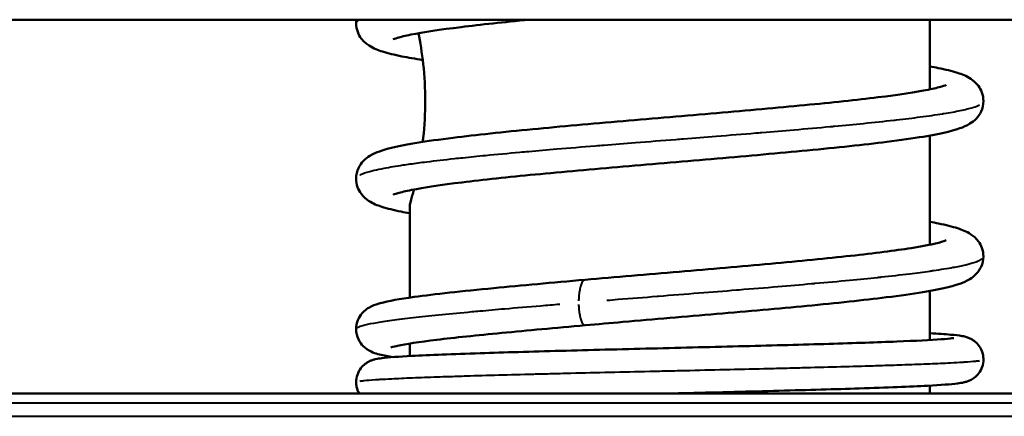
# Model space of a CAD drawing. Units: millimetres. Extents: x 363 to 2066, y 666 to 1816.
# Drawn here: x 768 to 798, y 1658 to 1670 of the extents above; entities that cross this region are included whole.
import ezdxf

# ---------------------------------------------------------------- set-up
doc = ezdxf.new("R2010")
doc.units = ezdxf.units.MM
doc.header["$LTSCALE"] = 7
doc.layers.add('Visible Edges(Frese)', color=7, linetype='Continuous', lineweight=50)
doc.layers.add('Visible Tangent Edges(Frese)', color=7, linetype='Continuous', lineweight=40)

msp = doc.modelspace()

# ---------------------------------------------------------------- linework, layer by layer
at = {"layer": 'Visible Edges(Frese)'}
for p, q in [((832.701, 1670.193), (742.701, 1670.193)), ((795.701, 1668.05), (795.701, 1670.193)), ((795.701, 1663.271), (795.701, 1666.629)), ((779.701, 1661.644), (779.701, 1664.493)), ((795.701, 1660.34), (795.701, 1661.849)), ((779.701, 1659.847), (779.701, 1660.231)), ((795.701, 1658.693), (795.701, 1658.939)), ((812.401, 1658.693), (763.001, 1658.693))]:
    msp.add_line(p, q, dxfattribs=at)
msp.add_open_spline([(778.051, 1670.082), (778.051, 1670.119), (778.054, 1670.156), (778.06, 1670.193)], degree=3, dxfattribs=at)
for points, knots in [([(780.101, 1668.953), (779.864, 1668.99), (779.65, 1669.027), (779.231, 1669.111), (779.035, 1669.158), (778.72, 1669.258), (778.593, 1669.303), (778.372, 1669.447), (778.286, 1669.514), (778.167, 1669.671), (778.128, 1669.739), (778.069, 1669.899), (778.051, 1669.992), (778.051, 1670.082)], [2.3015684, 2.3015684, 2.3015684, 2.3015684, 2.4283268, 2.4283268, 2.5819477, 2.5819477, 2.7124351, 2.7124351, 2.7807095, 2.7807095, 2.8177453, 2.8177453, 2.8567144, 2.8567144, 2.8567144, 2.8567144]), ([(783.375, 1670.193), (782.6, 1670.118), (781.885, 1670.041), (780.644, 1669.888), (780.111, 1669.807), (779.564, 1669.698), (779.422, 1669.664), (779.246, 1669.611), (779.193, 1669.588), (779.193, 1669.588)], [1.9044134, 1.9044134, 1.9044134, 1.9044134, 2.1720154, 2.1720154, 2.4532433, 2.4532433, 2.5850409, 2.5850409, 2.6916211, 2.6916211, 2.6916211, 2.6916211]), ([(779.971, 1669.777), (780.024, 1669.501), (780.078, 1669.175), (780.157, 1668.456), (780.178, 1668.061), (780.178, 1667.326), (780.157, 1666.93), (780.111, 1666.515), (780.106, 1666.473), (780.101, 1666.432)], [0.6878685, 0.6878685, 0.6878685, 0.6878685, 0.7903845, 0.7903845, 0.9006582, 0.9006582, 1.0109319, 1.0109319, 1.0234144, 1.0234144, 1.0234144, 1.0234144]), ([(795.701, 1668.755), (795.791, 1668.739), (795.876, 1668.723), (796.185, 1668.661), (796.379, 1668.614), (796.692, 1668.513), (796.817, 1668.468), (797.036, 1668.324), (797.121, 1668.256), (797.237, 1668.1), (797.276, 1668.032), (797.334, 1667.874), (797.351, 1667.782), (797.351, 1667.692)], [2.3773, 2.3773, 2.3773, 2.3773, 2.4318206, 2.4318206, 2.5855472, 2.5855472, 2.7142692, 2.7142692, 2.7816928, 2.7816928, 2.8182645, 2.8182645, 2.8567293, 2.8567293, 2.8567293, 2.8567293]), ([(778.051, 1665.303), (778.051, 1665.415), (778.079, 1665.532), (778.165, 1665.716), (778.217, 1665.786), (778.338, 1665.913), (778.406, 1665.962), (778.575, 1666.067), (778.672, 1666.106), (779.067, 1666.247), (779.433, 1666.323), (780.241, 1666.456), (780.619, 1666.509), (781.74, 1666.649), (782.578, 1666.738), (784.35, 1666.908), (785.3, 1666.992), (787.211, 1667.156), (788.196, 1667.239), (790.083, 1667.401), (791.009, 1667.484), (792.684, 1667.645), (793.456, 1667.726), (794.741, 1667.885), (795.276, 1667.965), (795.828, 1668.075), (795.972, 1668.109), (796.154, 1668.163), (796.208, 1668.186), (796.208, 1668.186)], [0, 0, 0, 0, 0.048553, 0.048553, 0.093723, 0.093723, 0.150502, 0.150502, 0.247311, 0.247311, 0.520914, 0.520914, 0.706068, 0.706068, 1.014269, 1.014269, 1.307619, 1.307619, 1.596654, 1.596654, 1.883932, 1.883932, 2.169133, 2.169133, 2.450123, 2.450123, 2.582075, 2.582075, 2.691774, 2.691774, 2.691774, 2.691774]), ([(797.351, 1667.692), (797.351, 1667.58), (797.323, 1667.464), (797.238, 1667.281), (797.186, 1667.21), (797.066, 1667.084), (796.999, 1667.035), (796.83, 1666.93), (796.733, 1666.89), (796.339, 1666.749), (795.977, 1666.674), (795.175, 1666.541), (794.798, 1666.488), (793.676, 1666.347), (792.838, 1666.259), (791.066, 1666.088), (790.117, 1666.005), (788.206, 1665.84), (787.219, 1665.757), (785.331, 1665.595), (784.404, 1665.512), (782.729, 1665.351), (781.957, 1665.27), (780.67, 1665.111), (780.133, 1665.031), (779.578, 1664.921), (779.434, 1664.887), (779.249, 1664.833), (779.193, 1664.808), (779.193, 1664.808)], [0, 0, 0, 0, 0.048277, 0.048277, 0.093207, 0.093207, 0.149571, 0.149571, 0.246648, 0.246648, 0.518455, 0.518455, 0.704099, 0.704099, 1.013, 1.013, 1.306146, 1.306146, 1.59556, 1.59556, 1.882837, 1.882837, 2.167704, 2.167704, 2.448857, 2.448857, 2.581018, 2.581018, 2.692091, 2.692091, 2.692091, 2.692091]), ([(779.701, 1664.24), (779.607, 1664.256), (779.518, 1664.273), (779.206, 1664.337), (779.013, 1664.383), (778.704, 1664.484), (778.579, 1664.53), (778.361, 1664.675), (778.277, 1664.743), (778.163, 1664.899), (778.124, 1664.967), (778.068, 1665.124), (778.051, 1665.214), (778.051, 1665.303)], [2.3774343, 2.3774343, 2.3774343, 2.3774343, 2.4342773, 2.4342773, 2.5882322, 2.5882322, 2.7157321, 2.7157321, 2.7825927, 2.7825927, 2.8188333, 2.8188333, 2.8568935, 2.8568935, 2.8568935, 2.8568935]), ([(779.829, 1664.971), (779.812, 1664.902), (779.795, 1664.84), (779.731, 1664.595), (779.701, 1664.493), (779.701, 1664.493)], [1.2024355, 1.2024355, 1.2024355, 1.2024355, 1.2360965, 1.2360965, 1.3509874, 1.3509874, 1.3509874, 1.3509874]), ([(795.701, 1663.975), (795.795, 1663.958), (795.884, 1663.942), (796.196, 1663.878), (796.389, 1663.831), (796.698, 1663.731), (796.823, 1663.685), (797.041, 1663.54), (797.125, 1663.472), (797.239, 1663.316), (797.277, 1663.248), (797.334, 1663.091), (797.351, 1663.001), (797.351, 1662.912)], [2.3774281, 2.3774281, 2.3774281, 2.3774281, 2.4343274, 2.4343274, 2.5882793, 2.5882793, 2.7157566, 2.7157566, 2.782606, 2.782606, 2.8188406, 2.8188406, 2.8568945, 2.8568945, 2.8568945, 2.8568945]), ([(785.095, 1662.193), (786.027, 1662.275), (787.017, 1662.359), (788.943, 1662.523), (789.904, 1662.605), (791.686, 1662.767), (792.531, 1662.849), (793.994, 1663.009), (794.633, 1663.09), (795.609, 1663.244), (795.975, 1663.325), (796.18, 1663.394), (796.208, 1663.407), (796.208, 1663.407)], [0, 0, 0, 0, 0.292614, 0.292614, 0.580364, 0.580364, 0.866517, 0.866517, 1.149746, 1.149746, 1.425236, 1.425236, 1.503061, 1.503061, 1.503061, 1.503061]), ([(797.351, 1662.912), (797.351, 1662.8), (797.323, 1662.683), (797.237, 1662.499), (797.184, 1662.429), (797.064, 1662.302), (796.996, 1662.253), (796.827, 1662.148), (796.73, 1662.109), (796.335, 1661.968), (795.969, 1661.892), (795.161, 1661.759), (794.783, 1661.706), (793.662, 1661.566), (792.824, 1661.477), (791.052, 1661.307), (790.102, 1661.223), (788.191, 1661.059), (787.206, 1660.976), (785.87, 1660.861), (785.483, 1660.827), (785.105, 1660.794)], [0, 0, 0, 0, 0.048544, 0.048544, 0.093706, 0.093706, 0.150469, 0.150469, 0.247224, 0.247224, 0.52089, 0.52089, 0.706061, 0.706061, 1.014282, 1.014282, 1.307613, 1.307613, 1.596657, 1.596657, 1.71577, 1.71577, 1.71577, 1.71577]), ([(778.051, 1660.676), (778.051, 1660.77), (778.071, 1660.867), (778.137, 1661.03), (778.181, 1661.099), (778.275, 1661.209), (778.326, 1661.252), (778.433, 1661.33), (778.486, 1661.358), (778.626, 1661.423), (778.705, 1661.448), (779.053, 1661.545), (779.39, 1661.601), (780.461, 1661.75), (781.308, 1661.841), (783.13, 1662.018), (784.093, 1662.104), (785.095, 1662.193)], [0, 0, 0, 0, 0.035065, 0.035065, 0.068598, 0.068598, 0.103775, 0.103775, 0.151278, 0.151278, 0.239542, 0.239542, 0.505542, 0.505542, 0.873208, 0.873208, 1.187793, 1.187793, 1.187793, 1.187793]), ([(779.188, 1659.815), (779.113, 1659.826), (779.043, 1659.838), (778.83, 1659.877), (778.711, 1659.902), (778.497, 1659.99), (778.409, 1660.03), (778.256, 1660.164), (778.203, 1660.222), (778.108, 1660.378), (778.07, 1660.483), (778.053, 1660.618), (778.051, 1660.647), (778.051, 1660.676)], [1.0965781, 1.0965781, 1.0965781, 1.0965781, 1.1561915, 1.1561915, 1.2918964, 1.2918964, 1.3621542, 1.3621542, 1.3975847, 1.3975847, 1.437249, 1.437249, 1.4481144, 1.4481144, 1.4481144, 1.4481144]), ([(785.105, 1660.794), (784.191, 1660.712), (783.312, 1660.633), (781.768, 1660.484), (781.082, 1660.413), (779.993, 1660.28), (779.568, 1660.215), (779.209, 1660.139), (779.128, 1660.114), (779.117, 1660.11), (779.117, 1660.11), (779.117, 1660.11)], [0, 0, 0, 0, 0.2883611, 0.2883611, 0.5735007, 0.5735007, 0.8538088, 0.8538088, 0.9824566, 0.9824566, 0.9908512, 0.9908512, 0.9908512, 0.9908512]), ([(778.051, 1659.043), (778.051, 1659.12), (778.064, 1659.199), (778.114, 1659.344), (778.151, 1659.413), (778.237, 1659.526), (778.286, 1659.573), (778.379, 1659.643), (778.423, 1659.668), (778.494, 1659.702), (778.523, 1659.713), (778.585, 1659.734), (778.615, 1659.742), (778.715, 1659.765), (778.774, 1659.773), (779.056, 1659.808), (779.356, 1659.829), (780.301, 1659.879), (781.023, 1659.907), (782.605, 1659.959), (783.449, 1659.983), (785.23, 1660.031), (786.187, 1660.055), (788.094, 1660.103), (789.067, 1660.127), (790.907, 1660.174), (791.796, 1660.198), (793.381, 1660.245), (794.097, 1660.269), (795.265, 1660.316), (795.737, 1660.34), (796.199, 1660.373), (796.315, 1660.384), (796.419, 1660.397), (796.443, 1660.401), (796.443, 1660.401)], [0, 0, 0, 0, 0.02434, 0.02434, 0.04874, 0.04874, 0.071942, 0.071942, 0.094045, 0.094045, 0.115112, 0.115112, 0.147362, 0.147362, 0.233457, 0.233457, 0.493435, 0.493435, 0.827392, 0.827392, 1.116127, 1.116127, 1.403156, 1.403156, 1.689451, 1.689451, 1.974498, 1.974498, 2.258539, 2.258539, 2.541065, 2.541065, 2.676974, 2.676974, 2.746049, 2.746049, 2.746049, 2.746049]), ([(795.701, 1660.547), (795.958, 1660.533), (796.173, 1660.519), (796.482, 1660.492), (796.589, 1660.481), (796.747, 1660.452), (796.796, 1660.445), (796.915, 1660.398), (796.948, 1660.384), (797.01, 1660.349), (797.035, 1660.333), (797.104, 1660.282), (797.149, 1660.241), (797.229, 1660.144), (797.266, 1660.086), (797.322, 1659.956), (797.341, 1659.883), (797.35, 1659.787), (797.351, 1659.765), (797.351, 1659.743)], [0.9808726, 0.9808726, 0.9808726, 0.9808726, 1.1468752, 1.1468752, 1.2848187, 1.2848187, 1.3531688, 1.3531688, 1.3735664, 1.3735664, 1.3864151, 1.3864151, 1.4072927, 1.4072927, 1.4292227, 1.4292227, 1.4525016, 1.4525016, 1.4594242, 1.4594242, 1.4594242, 1.4594242]), ([(797.351, 1659.743), (797.351, 1659.666), (797.337, 1659.588), (797.288, 1659.442), (797.251, 1659.373), (797.165, 1659.261), (797.115, 1659.214), (797.022, 1659.143), (796.978, 1659.119), (796.908, 1659.084), (796.879, 1659.073), (796.817, 1659.052), (796.787, 1659.045), (796.687, 1659.021), (796.628, 1659.013), (796.346, 1658.978), (796.046, 1658.957), (795.101, 1658.907), (794.378, 1658.879), (792.797, 1658.827), (791.952, 1658.803), (790.172, 1658.755), (789.215, 1658.731), (788.07, 1658.703), (787.879, 1658.698), (787.688, 1658.693)], [0, 0, 0, 0, 0.02434, 0.02434, 0.04874, 0.04874, 0.071942, 0.071942, 0.094045, 0.094045, 0.115112, 0.115112, 0.147362, 0.147362, 0.233458, 0.233458, 0.493436, 0.493436, 0.827393, 0.827393, 1.116128, 1.116128, 1.403157, 1.403157, 1.460383, 1.460383, 1.460383, 1.460383]), ([(778.144, 1658.693), (778.108, 1658.757), (778.08, 1658.83), (778.056, 1658.95), (778.051, 1658.997), (778.051, 1659.043)], [0, 0, 0, 0, 0.02388483, 0.02388483, 0.03859139, 0.03859139, 0.03859139, 0.03859139])]:
    msp.add_open_spline(points, degree=3, knots=knots, dxfattribs=at)
at = {"layer": 'Visible Tangent Edges(Frese)'}
for p, q in [((812.393, 1658.393), (763.009, 1658.393)), ((763.009, 1657.993), (812.393, 1657.993))]:
    msp.add_line(p, q, dxfattribs=at)
for points, knots in [([(778.051, 1670.088), (778.053, 1670.11), (778.067, 1670.132), (778.093, 1670.153), (778.106, 1670.165), (778.123, 1670.176), (778.143, 1670.188)], [0.693126151, 0.693126151, 0.693126151, 0.693126151, 0.698412698, 0.698412698, 0.698412698, 0.701166273, 0.701166273, 0.701166273, 0.701166273]), ([(778.17, 1665.422), (778.175, 1665.425), (778.18, 1665.427), (778.186, 1665.43), (778.255, 1665.462), (778.351, 1665.495), (778.472, 1665.528), (778.514, 1665.539), (778.559, 1665.551), (778.607, 1665.562), (778.698, 1665.583), (778.8, 1665.605), (778.913, 1665.626), (779.085, 1665.659), (779.282, 1665.692), (779.501, 1665.725), (779.569, 1665.735), (779.64, 1665.745), (779.713, 1665.756), (779.874, 1665.778), (780.045, 1665.801), (780.226, 1665.823), (780.489, 1665.856), (780.773, 1665.889), (781.075, 1665.922), (781.16, 1665.931), (781.247, 1665.94), (781.335, 1665.949), (781.56, 1665.973), (781.794, 1665.997), (782.036, 1666.02), (782.373, 1666.053), (782.725, 1666.086), (783.091, 1666.119), (783.182, 1666.127), (783.274, 1666.135), (783.367, 1666.143), (783.646, 1666.168), (783.932, 1666.192), (784.223, 1666.217), (784.611, 1666.25), (785.009, 1666.283), (785.413, 1666.315), (785.502, 1666.323), (785.59, 1666.33), (785.679, 1666.337), (785.997, 1666.363), (786.319, 1666.388), (786.642, 1666.414), (787.055, 1666.447), (787.472, 1666.479), (787.888, 1666.512), (787.966, 1666.518), (788.044, 1666.525), (788.122, 1666.531), (788.46, 1666.557), (788.797, 1666.584), (789.131, 1666.611), (789.542, 1666.643), (789.95, 1666.676), (790.35, 1666.709), (790.413, 1666.714), (790.475, 1666.719), (790.537, 1666.724), (790.873, 1666.752), (791.203, 1666.78), (791.525, 1666.807), (791.907, 1666.84), (792.278, 1666.873), (792.636, 1666.906), (792.681, 1666.91), (792.725, 1666.914), (792.769, 1666.918), (793.079, 1666.947), (793.378, 1666.976), (793.664, 1667.004), (793.992, 1667.037), (794.302, 1667.07), (794.593, 1667.103), (794.621, 1667.106), (794.648, 1667.109), (794.675, 1667.112), (794.935, 1667.142), (795.18, 1667.171), (795.407, 1667.201), (795.657, 1667.234), (795.886, 1667.267), (796.092, 1667.3), (796.105, 1667.302), (796.118, 1667.304), (796.13, 1667.306), (796.32, 1667.336), (796.489, 1667.367), (796.637, 1667.398), (796.794, 1667.431), (796.926, 1667.464), (797.032, 1667.496), (797.035, 1667.497), (797.039, 1667.498), (797.042, 1667.499), (797.12, 1667.524), (797.183, 1667.548), (797.232, 1667.573)], [0.3168449, 0.3168449, 0.3168449, 0.3168449, 0.3174603, 0.3174603, 0.3174603, 0.3253968, 0.3253968, 0.3253968, 0.328125, 0.328125, 0.328125, 0.3333333, 0.3333333, 0.3333333, 0.3412698, 0.3412698, 0.3412698, 0.34375, 0.34375, 0.34375, 0.3492063, 0.3492063, 0.3492063, 0.3571429, 0.3571429, 0.3571429, 0.359375, 0.359375, 0.359375, 0.3650794, 0.3650794, 0.3650794, 0.3730159, 0.3730159, 0.3730159, 0.375, 0.375, 0.375, 0.3809524, 0.3809524, 0.3809524, 0.3888889, 0.3888889, 0.3888889, 0.390625, 0.390625, 0.390625, 0.3968254, 0.3968254, 0.3968254, 0.4047619, 0.4047619, 0.4047619, 0.40625, 0.40625, 0.40625, 0.4126984, 0.4126984, 0.4126984, 0.4206349, 0.4206349, 0.4206349, 0.421875, 0.421875, 0.421875, 0.4285714, 0.4285714, 0.4285714, 0.4365079, 0.4365079, 0.4365079, 0.4375, 0.4375, 0.4375, 0.4444444, 0.4444444, 0.4444444, 0.452381, 0.452381, 0.452381, 0.453125, 0.453125, 0.453125, 0.4603175, 0.4603175, 0.4603175, 0.468254, 0.468254, 0.468254, 0.46875, 0.46875, 0.46875, 0.4761905, 0.4761905, 0.4761905, 0.484127, 0.484127, 0.484127, 0.484375, 0.484375, 0.484375, 0.4903074, 0.4903074, 0.4903074, 0.4903074]), ([(785.769, 1661.564), (785.883, 1661.573), (785.997, 1661.582), (786.111, 1661.592), (786.509, 1661.623), (786.911, 1661.655), (787.313, 1661.687), (787.326, 1661.688), (787.339, 1661.689), (787.352, 1661.69), (787.768, 1661.723), (788.185, 1661.756), (788.599, 1661.788), (788.988, 1661.819), (789.374, 1661.85), (789.755, 1661.881), (789.781, 1661.883), (789.806, 1661.885), (789.831, 1661.887), (790.237, 1661.92), (790.637, 1661.952), (791.028, 1661.985), (791.382, 1662.015), (791.728, 1662.045), (792.064, 1662.074), (792.099, 1662.077), (792.134, 1662.081), (792.168, 1662.084), (792.537, 1662.116), (792.894, 1662.149), (793.234, 1662.182), (793.533, 1662.211), (793.819, 1662.239), (794.092, 1662.268), (794.131, 1662.272), (794.17, 1662.276), (794.208, 1662.28), (794.515, 1662.313), (794.804, 1662.346), (795.073, 1662.379), (795.299, 1662.407), (795.511, 1662.434), (795.707, 1662.462), (795.744, 1662.467), (795.779, 1662.472), (795.815, 1662.477), (796.04, 1662.51), (796.242, 1662.543), (796.421, 1662.576), (796.565, 1662.602), (796.694, 1662.629), (796.806, 1662.656), (796.832, 1662.662), (796.857, 1662.668), (796.881, 1662.674), (797.009, 1662.707), (797.112, 1662.74), (797.188, 1662.773), (797.241, 1662.795), (797.282, 1662.818), (797.309, 1662.841)], [0.0057227, 0.0057227, 0.0057227, 0.0057227, 0.0079365, 0.0079365, 0.0079365, 0.015625, 0.015625, 0.015625, 0.015873, 0.015873, 0.015873, 0.0238095, 0.0238095, 0.0238095, 0.03125, 0.03125, 0.03125, 0.031746, 0.031746, 0.031746, 0.0396825, 0.0396825, 0.0396825, 0.046875, 0.046875, 0.046875, 0.047619, 0.047619, 0.047619, 0.0555556, 0.0555556, 0.0555556, 0.0625, 0.0625, 0.0625, 0.0634921, 0.0634921, 0.0634921, 0.0714286, 0.0714286, 0.0714286, 0.078125, 0.078125, 0.078125, 0.0793651, 0.0793651, 0.0793651, 0.0873016, 0.0873016, 0.0873016, 0.09375, 0.09375, 0.09375, 0.0952381, 0.0952381, 0.0952381, 0.1031746, 0.1031746, 0.1031746, 0.1087307, 0.1087307, 0.1087307, 0.1087307]), ([(785.079, 1662.189), (785.068, 1662.185), (785.058, 1662.179), (785.047, 1662.169), (785.044, 1662.166), (785.041, 1662.163), (785.037, 1662.159), (785.024, 1662.144), (785.011, 1662.124), (784.998, 1662.099), (784.983, 1662.069), (784.969, 1662.031), (784.956, 1661.988), (784.949, 1661.962), (784.942, 1661.934), (784.936, 1661.905), (784.931, 1661.885), (784.928, 1661.864), (784.924, 1661.843), (784.915, 1661.79), (784.908, 1661.733), (784.904, 1661.674), (784.9, 1661.633), (784.898, 1661.59), (784.897, 1661.547)], [0.5329289, 0.5329289, 0.5329289, 0.5329289, 0.5833333, 0.5833333, 0.5833333, 0.6000078, 0.6000078, 0.6000078, 0.6666667, 0.6666667, 0.6666667, 0.75, 0.75, 0.75, 0.7999948, 0.7999948, 0.7999948, 0.8333333, 0.8333333, 0.8333333, 0.9166667, 0.9166667, 0.9166667, 0.9754173, 0.9754173, 0.9754173, 0.9754173]), ([(778.071, 1660.71), (778.081, 1660.718), (778.094, 1660.727), (778.111, 1660.735), (778.146, 1660.753), (778.195, 1660.771), (778.26, 1660.789), (778.281, 1660.795), (778.304, 1660.801), (778.329, 1660.807), (778.429, 1660.831), (778.554, 1660.856), (778.705, 1660.882), (778.856, 1660.907), (779.031, 1660.933), (779.23, 1660.959), (779.33, 1660.973), (779.436, 1660.986), (779.547, 1661), (779.658, 1661.013), (779.775, 1661.027), (779.898, 1661.041), (780.143, 1661.068), (780.409, 1661.096), (780.696, 1661.125), (780.982, 1661.153), (781.288, 1661.182), (781.61, 1661.212), (781.691, 1661.219), (781.773, 1661.227), (781.856, 1661.234), (782.104, 1661.257), (782.362, 1661.28), (782.627, 1661.303), (782.981, 1661.333), (783.35, 1661.365), (783.729, 1661.396), (783.921, 1661.412), (784.116, 1661.429), (784.314, 1661.445)], [0.574142, 0.574142, 0.574142, 0.574142, 0.5909091, 0.5909091, 0.5909091, 0.6249999, 0.6249999, 0.6249999, 0.6363636, 0.6363636, 0.6363636, 0.6818182, 0.6818182, 0.6818182, 0.7272727, 0.7272727, 0.7272727, 0.75, 0.75, 0.75, 0.7727273, 0.7727273, 0.7727273, 0.8181818, 0.8181818, 0.8181818, 0.8636364, 0.8636364, 0.8636364, 0.8750001, 0.8750001, 0.8750001, 0.9090909, 0.9090909, 0.9090909, 0.9545455, 0.9545455, 0.9545455, 0.9775864, 0.9775864, 0.9775864, 0.9775864]), ([(784.897, 1661.437), (784.898, 1661.395), (784.901, 1661.353), (784.904, 1661.312), (784.908, 1661.253), (784.915, 1661.196), (784.924, 1661.143), (784.928, 1661.122), (784.931, 1661.101), (784.936, 1661.082), (784.942, 1661.052), (784.949, 1661.024), (784.956, 1660.998), (784.969, 1660.955), (784.983, 1660.918), (784.998, 1660.887), (785.011, 1660.863), (785.024, 1660.843), (785.037, 1660.827), (785.041, 1660.824), (785.044, 1660.82), (785.047, 1660.817), (785.061, 1660.805), (785.075, 1660.797), (785.089, 1660.794)], [0.025419, 0.025419, 0.025419, 0.025419, 0.0833333, 0.0833333, 0.0833333, 0.1666667, 0.1666667, 0.1666667, 0.2000052, 0.2000052, 0.2000052, 0.25, 0.25, 0.25, 0.3333333, 0.3333333, 0.3333333, 0.3999922, 0.3999922, 0.3999922, 0.4166667, 0.4166667, 0.4166667, 0.4829615, 0.4829615, 0.4829615, 0.4829615]), ([(778.17, 1659.078), (778.204, 1659.083), (778.245, 1659.088), (778.293, 1659.093), (778.385, 1659.103), (778.502, 1659.112), (778.645, 1659.122), (778.689, 1659.125), (778.736, 1659.128), (778.785, 1659.131), (778.894, 1659.137), (779.014, 1659.144), (779.145, 1659.15), (779.336, 1659.16), (779.551, 1659.169), (779.787, 1659.179), (780.023, 1659.188), (780.28, 1659.198), (780.557, 1659.207), (780.661, 1659.211), (780.768, 1659.215), (780.877, 1659.218), (781.06, 1659.224), (781.249, 1659.23), (781.446, 1659.236), (781.76, 1659.246), (782.091, 1659.255), (782.437, 1659.265), (782.782, 1659.274), (783.142, 1659.284), (783.514, 1659.293), (783.677, 1659.297), (783.841, 1659.301), (784.008, 1659.306), (784.222, 1659.311), (784.44, 1659.316), (784.66, 1659.322), (785.052, 1659.331), (785.451, 1659.341), (785.856, 1659.35), (786.261, 1659.36), (786.671, 1659.369), (787.083, 1659.379), (787.288, 1659.384), (787.495, 1659.388), (787.701, 1659.393), (787.907, 1659.398), (788.113, 1659.403), (788.319, 1659.407), (788.731, 1659.417), (789.141, 1659.426), (789.545, 1659.436), (789.95, 1659.446), (790.35, 1659.455), (790.742, 1659.465), (790.962, 1659.47), (791.179, 1659.475), (791.394, 1659.481), (791.56, 1659.485), (791.725, 1659.489), (791.888, 1659.493), (792.259, 1659.503), (792.619, 1659.512), (792.965, 1659.522), (793.311, 1659.531), (793.642, 1659.541), (793.956, 1659.55), (794.152, 1659.556), (794.342, 1659.562), (794.524, 1659.568), (794.634, 1659.572), (794.741, 1659.575), (794.844, 1659.579), (795.122, 1659.588), (795.379, 1659.598), (795.615, 1659.607), (795.851, 1659.617), (796.065, 1659.626), (796.256, 1659.636), (796.388, 1659.643), (796.508, 1659.649), (796.616, 1659.656), (796.666, 1659.659), (796.713, 1659.662), (796.757, 1659.665), (796.899, 1659.674), (797.017, 1659.684), (797.108, 1659.693), (797.156, 1659.698), (797.198, 1659.703), (797.232, 1659.708)], [0.2750001, 0.2750001, 0.2750001, 0.2750001, 0.2857143, 0.2857143, 0.2857143, 0.3061224, 0.3061224, 0.3061224, 0.3125, 0.3125, 0.3125, 0.3265306, 0.3265306, 0.3265306, 0.3469388, 0.3469388, 0.3469388, 0.3673469, 0.3673469, 0.3673469, 0.375, 0.375, 0.375, 0.3877551, 0.3877551, 0.3877551, 0.4081633, 0.4081633, 0.4081633, 0.4285714, 0.4285714, 0.4285714, 0.4375, 0.4375, 0.4375, 0.4489796, 0.4489796, 0.4489796, 0.4693878, 0.4693878, 0.4693878, 0.4897959, 0.4897959, 0.4897959, 0.5, 0.5, 0.5, 0.5102041, 0.5102041, 0.5102041, 0.5306122, 0.5306122, 0.5306122, 0.5510204, 0.5510204, 0.5510204, 0.5625, 0.5625, 0.5625, 0.5714286, 0.5714286, 0.5714286, 0.5918367, 0.5918367, 0.5918367, 0.6122449, 0.6122449, 0.6122449, 0.625, 0.625, 0.625, 0.6326531, 0.6326531, 0.6326531, 0.6530612, 0.6530612, 0.6530612, 0.6734694, 0.6734694, 0.6734694, 0.6875, 0.6875, 0.6875, 0.6938776, 0.6938776, 0.6938776, 0.7142857, 0.7142857, 0.7142857, 0.7249999, 0.7249999, 0.7249999, 0.7249999])]:
    msp.add_open_spline(points, degree=3, knots=knots, dxfattribs=at)

doc.saveas('drawing.dxf')
